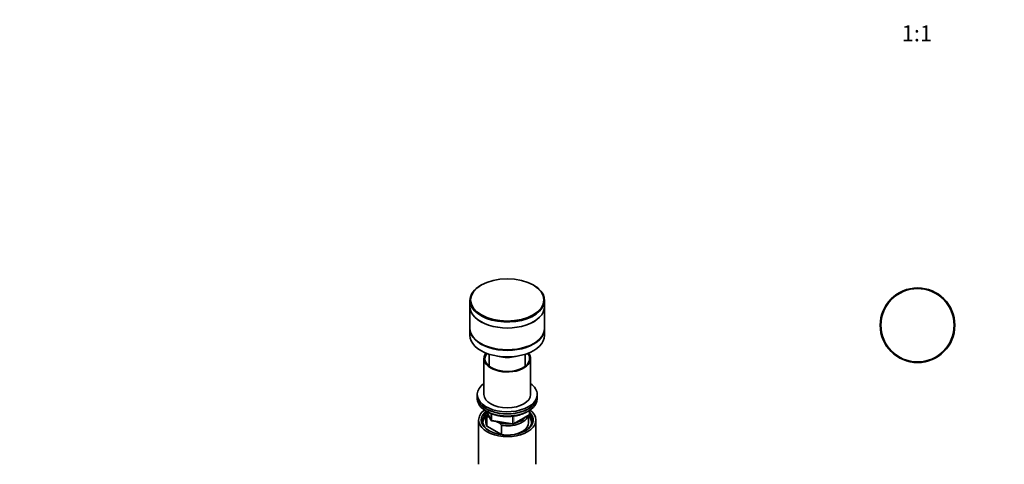
# Model space of a CAD drawing. Units: millimetres. Extents: x 0 to 1478, y 0 to 1758.
# Drawn here: x 0 to 739, y 506 to 839 of the extents above; entities that cross this region are included whole.
import ezdxf
from ezdxf import colors
from ezdxf.entities.mleader import LeaderData, LeaderLine
from ezdxf.enums import TextEntityAlignment as Align
from ezdxf.math import Vec2, Vec3

# ---------------------------------------------------------------- set-up
doc = ezdxf.new("R2010")
doc.units = ezdxf.units.MM
for name, color, linetype in [('DV3_Défaut', 7, 'Continuous'), ('DV5_Défaut', 7, 'Continuous'), ('Défaut', 7, 'Continuous')]:
    doc.layers.add(name, color=color, linetype=linetype)
doc.styles.add('SEACAD_ArialB', font='arialbd.ttf')

# ---------------------------------------------------------------- blocks, each defined once
blk = doc.blocks.new('_DOT')
at = {"color": 0}
blk.add_line((0, 0), (-1, 0), dxfattribs=at)
at = {"color": 0, "const_width": 0.333}
blk.add_lwpolyline([(-0.1665, 0, 1), (0.1665, 0, 1)], format="xyb", close=True, dxfattribs=at)
blk = doc.blocks.new('SE2')
at = {"layer": 'DV3_Défaut', "color": 7, "linetype": 'Continuous', "lineweight": 35}
for radius in [28, 27.5]:
    blk.add_circle((673.85, 609.9), radius, dxfattribs=at)
blk = doc.blocks.new('SE4')
at = {"layer": 'DV5_Défaut', "color": 7, "linetype": 'Continuous', "lineweight": 35}
for p, q in [((346.5, 640.12), (346.14, 639.92)), ((385.74, 639.92), (385.39, 640.12)), ((337.94, 628.49), (337.94, 624)), ((393.94, 624), (393.94, 628.49)), ((337.94, 623.96), (337.94, 607.63)), ((393.94, 607.63), (393.94, 623.96)), ((337.94, 607.22), (337.94, 602.32)), ((393.94, 602.32), (393.94, 607.22)), ((348.44, 584.93), (348.44, 557.98)), ((352.44, 588.16), (352.44, 579.2)), ((379.44, 579.2), (379.44, 588.16)), ((383.44, 557.98), (383.44, 584.93)), ((343.44, 557.98), (343.44, 556.35)), ((343.44, 556.35), (343.44, 554.72)), ((388.44, 556.35), (388.44, 557.98)), ((388.44, 554.72), (388.44, 556.35)), ((349.94, 543.69), (349.94, 536.75)), ((350.56, 541.14), (350.56, 534.2)), ((350.58, 545.22), (353.6, 538.72)), ((352.66, 540.75), (352.23, 540.99)), ((370.62, 535.85), (382.06, 542.45)), ((381.94, 536.75), (381.94, 542.39)), ((382.56, 543.32), (382.56, 545.96)), ((344.44, 538.8), (344.44, 505.59)), ((350.56, 534.2), (361.52, 527.88)), ((354.36, 538.15), (369.97, 535.73)), ((359.85, 536.6), (358.19, 537.55)), ((361.52, 534.82), (359.85, 536.6)), ((361.52, 527.88), (361.52, 534.82)), ((387.44, 505.59), (387.44, 538.8))]:
    blk.add_line(p, q, dxfattribs=at)
at = {"layer": 'DV5_Défaut', "color": 7, "linetype": 'Continuous', "lineweight": 18}
for p, q in [((350.67, 545.18), (353.54, 538.99)), ((353.54, 538.99), (353.54, 543.76)), ((354.25, 543.47), (354.25, 538.58)), ((369.87, 536.16), (369.87, 541.57)), ((370.83, 536.31), (382.26, 542.91)), ((370.83, 541.71), (370.83, 536.31)), ((382.26, 542.91), (382.26, 545.78)), ((354.25, 538.58), (369.87, 536.16))]:
    blk.add_line(p, q, dxfattribs=at)
at = {"layer": 'DV5_Défaut', "color": 7, "linetype": 'Continuous', "lineweight": 35}
for centre, radius, start, end in [((350.37, 529.46), 11.68, 80.84463, 89.07032), ((381.56, 543.32), 1, 300, 0), ((354.51, 539.14), 1, 204.89609, 261.20602), ((370.12, 536.72), 1, 261.20602, 300)]:
    blk.add_arc(centre, radius, start, end, dxfattribs=at)
blk.add_ellipse((365.94, 628.9), major_axis=(-27.5, 0), ratio=0.57735, dxfattribs=at)
for centre, major_axis, start_param, end_param in [((365.94, 628.49), (-28, 0), 5.497787, 6.283185), ((365.94, 628.49), (-28, 0), 0, 3.926991), ((365.94, 624), (-28, 0), 0, 3.141593), ((365.94, 623.96), (-28, 0), 0, 3.141593), ((365.94, 607.63), (-28, 0), 0, 3.141593), ((365.94, 607.22), (-28, 0), 6.270558, 6.283185), ((365.94, 607.22), (-28, 0), 0, 3.15422), ((365.94, 602.32), (-28, 0), 0, 3.141593), ((365.94, 584.93), (17.5, 0), 2.721873, 6.283185), ((365.94, 584.93), (16.75, 0), 2.729754, 6.283185), ((365.94, 593.5), (-13.5, 0), 1.105103, 2.03649), ((365.94, 593.5), (-13, 0), 1.291473, 1.85012), ((365.94, 584.93), (16.75, 0), 0, 0.411839), ((365.94, 584.93), (17.5, 0), 0, 0.419719), ((365.94, 557.98), (22.5, 0), 2.461919, 6.283185), ((365.94, 557.98), (22.5, 0), 0, 0.679674), ((365.94, 556.35), (-22.5, 0), 0, 3.141593), ((365.94, 556.35), (22.5, 0), 3.141593, 6.283185), ((365.94, 554.72), (-22.5, 0), 0, 3.141593), ((365.94, 557.98), (17.5, 0), 3.141593, 6.283185), ((365.94, 538.8), (-21.5, 0), 5.634393, 6.283185), ((365.94, 538.8), (-21.5, 0), 0, 3.790385), ((365.94, 537.98), (18.5, 0), 2.615677, 3.900316), ((365.94, 538.8), (-19.5, 0), 5.648365, 6.283185), ((365.94, 538.8), (-19.5, 0), 0, 3.6925), ((365.94, 536.75), (-18.3, 0), 5.776416, 6.283185), ((365.94, 543.69), (16, 0), 2.953478, 3.42163), ((365.94, 544.51), (15, 0), 3.148629, 3.559783), ((365.94, 543.69), (-16, 0), 1.290759, 2.987702), ((365.94, 544.51), (-15, 0), 1.973373, 2.739016), ((365.94, 536.75), (-18.3, 0), 3.104748, 3.648362), ((365.94, 537.98), (18.5, 0), 0, 0.471098), ((365.94, 536.75), (-18.3, 0), 0, 0.036845), ((365.94, 536.75), (16, 0), 3.141593, 3.42163), ((365.94, 544.51), (-15, 0), 1.152606, 1.73749), ((365.94, 536.75), (-16, 0), 1.727547, 3.141593), ((365.94, 537.98), (18.5, 0), 5.524462, 6.283185), ((365.94, 536.75), (-16, 0), 1.290759, 1.414046)]:
    blk.add_ellipse(centre, major_axis=major_axis, ratio=0.57735, start_param=start_param, end_param=end_param, dxfattribs=at)
at = {"layer": 'DV5_Défaut', "color": 7, "linetype": 'Continuous', "lineweight": 18}
for centre, major_axis, ratio, start_param, end_param in [((381.56, 543.32), (-0.5, 0.866), 0.57735, 3.141593, 3.926991), ((381.56, 543.32), (-1, 0), 0.57735, 2.356194, 3.141593), ((354.51, 539.14), (-1, 0), 0.57735, 0.261799, 1.308997), ((354.51, 539.14), (0.907, 0.421), 0.788675, 2.790713, 3.141593), ((354.51, 539.14), (0.153, 0.988), 0.211325, 2.202711, 3.141593), ((370.12, 536.72), (-1, 0), 0.57735, 1.308997, 2.356194), ((370.12, 536.72), (0.153, 0.988), 0.211325, 2.202711, 3.141593), ((370.12, 536.72), (-0.5, 0.866), 0.57735, 3.141593, 3.926991)]:
    blk.add_ellipse(centre, major_axis=major_axis, ratio=ratio, start_param=start_param, end_param=end_param, dxfattribs=at)
at = {"layer": 'DV5_Défaut', "color": 7, "linetype": 'Continuous', "lineweight": 35}
blk.add_open_spline([(351.3, 544.87), (351.6, 544.7), (352.34, 544.29), (353.78, 543.62), (355.57, 542.95), (357.47, 542.38), (359.45, 541.94), (361.5, 541.61), (363.59, 541.41), (365.7, 541.33), (367.82, 541.38), (369.91, 541.56), (371.97, 541.85), (373.97, 542.27), (375.89, 542.81), (377.71, 543.46), (379.23, 544.13), (380.11, 544.6), (380.46, 544.8)], degree=3, knots=[0, 0, 0, 0, 0.034866, 0.100793, 0.166676, 0.232496, 0.298251, 0.363951, 0.42961, 0.495245, 0.560876, 0.626519, 0.69219, 0.757907, 0.823691, 0.889559, 0.955525, 1, 1, 1, 1], dxfattribs=at)

msp = doc.modelspace()

# ---------------------------------------------------------------- block references
at = {"layer": 'Défaut'}
for name in ['SE4', 'SE2']:
    msp.add_blockref(name, (0, 0), dxfattribs=at)

# ---------------------------------------------------------------- texts
at = {"layer": 'Défaut', "color": 7, "linetype": 'Continuous', "lineweight": 35, "style": 'SEACAD_ArialB'}
msp.add_text('1:1', height=12, dxfattribs=at).set_placement((661.99, 834.86), align=Align.TOP_LEFT)

# ---------------------------------------------------------------- leaders
at = {"layer": 'Défaut', "color": 7, "linetype": 'Continuous', "lineweight": 18}
ml = msp.add_multileader_mtext('Standard', dxfattribs=at)
ml.set_content('{\\pxsm0.9;\\fSolid Edge ISO|b1||i0||c0|p34;\\W1.;27/04/2023\\P}', color=256)
ml.set_leader_properties()
ml.set_arrow_properties(name='DOT')
ml.build(insert=Vec2(0, 0))
ml.multileader.update_dxf_attribs({"leader_type": 0, "dogleg_length": 0, "arrow_head_size": 12})
ctx = ml.context
ctx.base_point, ctx.char_height, ctx.arrow_head_size, ctx.landing_gap_size = Vec3(1390.41, 1750.71), 12, 12, 4.2
notes = []
notes.append((ctx, [(0, (0, 0, 0), (0, 0), (1, 0), 1, [])]))
ctx.mtext.insert = Vec3(1392.41, 1756.83)
ml = msp.add_multileader_mtext('Standard', dxfattribs=at)
ml.set_content('{\\pxsm0.9;\\fArial|b1||i0||c0|p34;\\W1.;6532\\P}', color=256)
ml.set_leader_properties()
ml.set_arrow_properties(name='DOT')
ml.build(insert=Vec2(0, 0))
ml.multileader.update_dxf_attribs({"leader_type": 0, "dogleg_length": 0, "arrow_head_size": 12})
ctx = ml.context
ctx.base_point, ctx.char_height, ctx.arrow_head_size, ctx.landing_gap_size = Vec3(24.31, 1749.47), 12, 12, 4.2
notes.append((ctx, [(0, (0, 0, 0), (0, 0), (1, 0), 1, [])]))
ctx.mtext.insert = Vec3(26.31, 1755.57)
for ctx, leaders in notes:
    for number, flags, end, landing, length, lines in leaders:
        leader = LeaderData()
        leader.index, (leader.has_last_leader_line, leader.has_dogleg_vector, leader.attachment_direction) = number, flags
        leader.last_leader_point, leader.dogleg_vector, leader.dogleg_length = Vec3(end), Vec3(landing), length
        for number, points, colour, breaks in lines:
            line = LeaderLine()
            line.index, line.vertices, line.color, line.breaks = number, Vec3.list(points), colors.encode_raw_color(colour), breaks
            leader.lines.append(line)
        ctx.leaders.append(leader)

doc.saveas('drawing.dxf')
